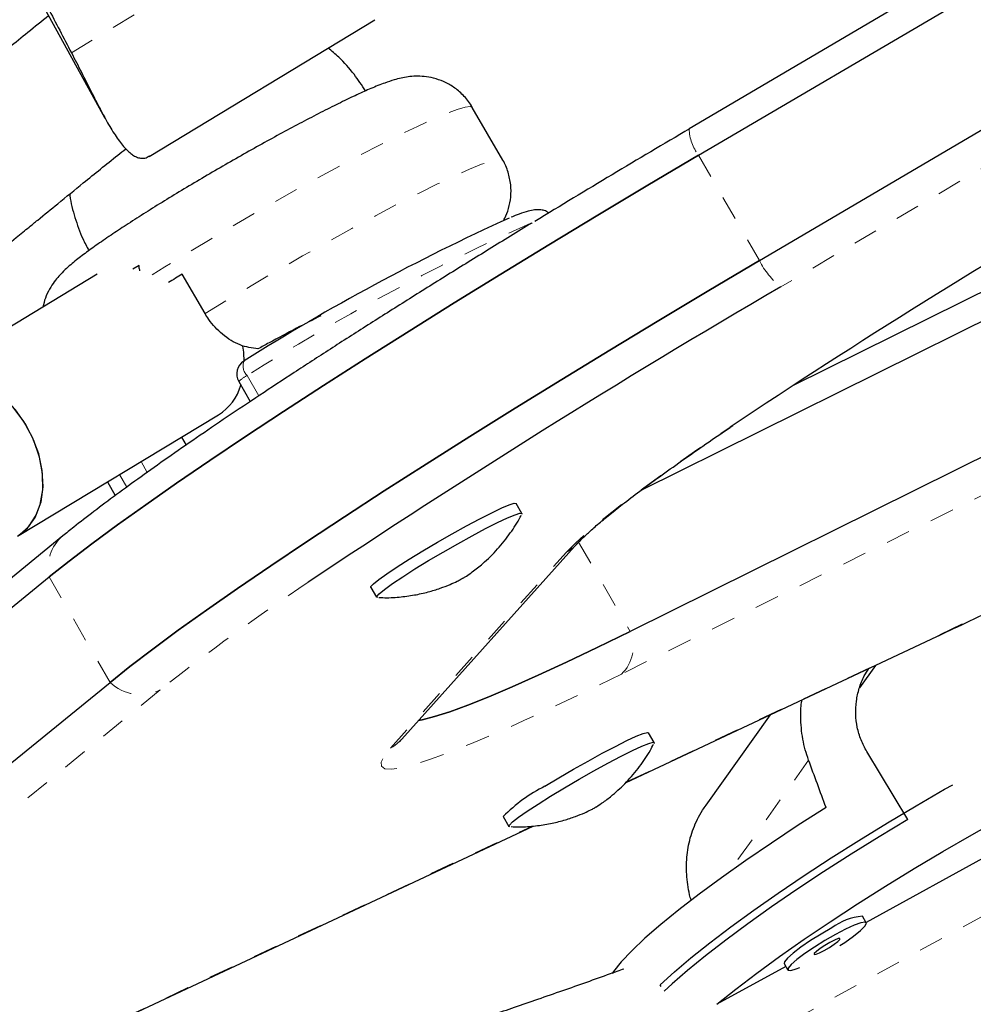
# Model space of a CAD drawing. Extents: x 1032 to 1722, y 1931 to 2652.
# Drawn here: x 1489 to 1493, y 2303 to 2307 of the extents above; entities that cross this region are included whole.
import ezdxf

# ---------------------------------------------------------------- set-up
doc = ezdxf.new("R2010")
doc.units = 0
doc.header["$LTSCALE"] = 0.125
doc.header["$MEASUREMENT"] = 0
doc.linetypes.add('PHANTOM', pattern=[0.5, 0.25, -0.05, 0.05, -0.05, 0.05, -0.05])
doc.layers.get('0').update_dxf_attribs({"linetype": 'CONTINUOUS'})

msp = doc.modelspace()

# ---------------------------------------------------------------- linework, layer by layer
at = {"color": 0, "linetype": 'Continuous', "lineweight": 25}
for p, q in [((1499.3857, 2311.491), (1491.7594, 2306.997)), ((1491.798, 2306.8888), (1499.4242, 2311.3828)), ((1492.0473, 2306.4569), (1499.6736, 2310.9509)), ((1489.028, 2307.6538), (1489.3655, 2307.0415)), ((1489.5461, 2306.8837), (1490.4712, 2307.4445)), ((1490.9954, 2306.8693), (1490.8707, 2307.0853)), ((1494.4466, 2307.0663), (1492.1824, 2305.9436)), ((1494.5971, 2307.0197), (1491.5608, 2305.5141)), ((1494.8465, 2306.5877), (1491.5176, 2304.9371)), ((1489.5049, 2306.4374), (1489.48, 2306.4216)), ((1489.3341, 2306.401), (1488.6191, 2305.9691)), ((1489.7757, 2306.2399), (1489.6821, 2306.4019)), ((1489.9364, 2306.046), (1489.9351, 2306.0454)), ((1489.9135, 2305.9608), (1489.9607, 2305.8789)), ((1489.0069, 2305.3271), (1489.8312, 2305.825)), ((1489.6795, 2305.7334), (1489.6983, 2305.701)), ((1489.3756, 2305.5498), (1489.4077, 2305.4942)), ((1491.074, 2305.4208), (1491.0506, 2305.4613)), ((1489.1924, 2305.3281), (1486.2413, 2302.919)), ((1490.5817, 2304.4952), (1491.3022, 2305.2979)), ((1486.1856, 2302.7508), (1489.1367, 2305.1599)), ((1490.4551, 2305.1175), (1490.4785, 2305.077)), ((1491.501, 2304.318), (1492.775, 2304.916)), ((1492.5229, 2304.7977), (1492.4573, 2304.7054)), ((1486.435, 2302.3188), (1489.3861, 2304.7279)), ((1492.0915, 2304.5952), (1491.8284, 2304.2248)), ((1491.6165, 2304.481), (1491.5932, 2304.5215)), ((1492.6555, 2304.1659), (1492.4874, 2304.4443)), ((1493.3781, 2304.2348), (1492.4844, 2303.7439)), ((1490.9977, 2304.1777), (1491.0211, 2304.1372)), ((1487.2472, 2302.3214), (1491.1196, 2304.139)), ((1492.4852, 2303.7425), (1492.4692, 2303.769)), ((1492.1482, 2303.5751), (1492.1642, 2303.5486)), ((1492.1554, 2303.5632), (1491.8729, 2303.4081)), ((1491.6451, 2303.4817), (1491.641, 2303.4885))]:
    msp.add_line(p, q, dxfattribs=at)
at = {"color": 0, "linetype": 'PHANTOM', "lineweight": 18}
for p, q in [((1499.7615, 2310.8435), (1492.1352, 2306.3495)), ((1489.2281, 2307.3086), (1491.2422, 2308.5294)), ((1491.798, 2306.8888), (1492.0473, 2306.4569)), ((1494.8105, 2306.4124), (1491.4816, 2304.7618)), ((1489.9478, 2305.9853), (1489.9957, 2305.9023)), ((1489.5131, 2305.6329), (1489.5385, 2305.5889)), ((1489.4544, 2305.5282), (1489.4248, 2305.5795)), ((1491.3066, 2305.3026), (1491.5176, 2304.9371)), ((1490.5357, 2304.4585), (1491.2562, 2305.2612)), ((1489.3861, 2304.7279), (1489.1367, 2305.1599)), ((1491.5033, 2304.3204), (1492.7888, 2304.9237)), ((1492.7888, 2304.9237), (1492.775, 2304.916)), ((1489.5915, 2304.6969), (1486.6405, 2302.2878)), ((1492.2489, 2304.4091), (1491.9212, 2303.9478)), ((1494.0215, 2304.3516), (1491.9572, 2303.2178)), ((1487.261, 2302.3292), (1491.1165, 2304.1388))]:
    msp.add_line(p, q, dxfattribs=at)
at = {"color": 0, "linetype": 'PHANTOM', "lineweight": 18, "flags": 128}
for points in [[(1490.8707, 2307.0853), (1490.8622, 2307.0889), (1490.8413, 2307.0862), (1490.8086, 2307.0765), (1490.7647, 2307.0599), (1490.7101, 2307.0367), (1490.6456, 2307.0071), (1490.5721, 2306.9716), (1490.4906, 2306.9307), (1490.4023, 2306.8849), (1490.3085, 2306.8349), (1490.2104, 2306.7815), (1490.1093, 2306.7252), (1490.0068, 2306.667), (1489.9043, 2306.6077), (1489.8032, 2306.548), (1489.7049, 2306.4889), (1489.6109, 2306.4311), (1489.5594, 2306.3989)], [(1489.7757, 2306.2399), (1489.8716, 2306.2983), (1489.9712, 2306.3577), (1490.0729, 2306.4172), (1490.1755, 2306.4761), (1490.2774, 2306.5335), (1490.3772, 2306.5886), (1490.4736, 2306.6406), (1490.5652, 2306.6889), (1490.6506, 2306.7326), (1490.7288, 2306.7713), (1490.7985, 2306.8043), (1490.8589, 2306.8312), (1490.9091, 2306.8517), (1490.9483, 2306.8654), (1490.9761, 2306.8722), (1490.992, 2306.8719), (1490.9954, 2306.8693)], [(1491.2562, 2305.2612), (1491.2948, 2305.3005), (1491.346, 2305.3469), (1491.4097, 2305.4), (1491.4855, 2305.4596), (1491.5731, 2305.5255), (1491.6721, 2305.5973), (1491.782, 2305.6747), (1491.9023, 2305.7573), (1491.9269, 2305.774)], [(1491.4816, 2304.7618), (1491.3391, 2304.6919), (1491.2059, 2304.6283), (1491.0825, 2304.5711), (1490.9696, 2304.5207), (1490.8677, 2304.4774), (1490.7774, 2304.4412), (1490.6991, 2304.4125), (1490.6331, 2304.3914), (1490.5797, 2304.3779), (1490.5393, 2304.3721), (1490.512, 2304.374), (1490.498, 2304.3837), (1490.4972, 2304.4011), (1490.5098, 2304.426), (1490.5357, 2304.4585)]]:
    msp.add_lwpolyline(points, dxfattribs=at)
at = {"color": 0, "linetype": 'Continuous', "lineweight": 25, "flags": 128}
for points in [[(1491.798, 2306.8888), (1491.5904, 2306.7659), (1491.3857, 2306.6435), (1491.1847, 2306.522), (1490.9882, 2306.402), (1490.7968, 2306.2838), (1490.6114, 2306.1679), (1490.4324, 2306.0548), (1490.2608, 2305.9448), (1490.097, 2305.8384), (1489.9417, 2305.736), (1489.7955, 2305.6379), (1489.6589, 2305.5445), (1489.5324, 2305.4562), (1489.4166, 2305.3733), (1489.3117, 2305.2961), (1489.2183, 2305.2249), (1489.1367, 2305.1599)], [(1489.1367, 2305.1599), (1489.2183, 2305.2249), (1489.3117, 2305.2961), (1489.4166, 2305.3733), (1489.5324, 2305.4562), (1489.6589, 2305.5445), (1489.7955, 2305.6379), (1489.9417, 2305.736), (1490.097, 2305.8384), (1490.2608, 2305.9448), (1490.4324, 2306.0548), (1490.6114, 2306.1679), (1490.7968, 2306.2838), (1490.9882, 2306.402), (1491.1847, 2306.522), (1491.3857, 2306.6435), (1491.5904, 2306.7659), (1491.798, 2306.8888)], [(1489.3861, 2304.7279), (1489.4677, 2304.7929), (1489.5611, 2304.8641), (1489.666, 2304.9413), (1489.7818, 2305.0243), (1489.9083, 2305.1126), (1490.0449, 2305.2059), (1490.1911, 2305.304), (1490.3464, 2305.4065), (1490.5102, 2305.5129), (1490.6818, 2305.6228), (1490.8607, 2305.736), (1491.0462, 2305.8518), (1491.2376, 2305.97), (1491.4341, 2306.0901), (1491.6351, 2306.2115), (1491.8398, 2306.3339), (1492.0473, 2306.4569)], [(1492.0473, 2306.4569), (1491.8398, 2306.3339), (1491.6351, 2306.2115), (1491.4341, 2306.0901), (1491.2376, 2305.97), (1491.0462, 2305.8518), (1490.8607, 2305.736), (1490.6818, 2305.6228), (1490.5102, 2305.5129), (1490.3464, 2305.4065), (1490.1911, 2305.304), (1490.0449, 2305.2059), (1489.9083, 2305.1126), (1489.7818, 2305.0243), (1489.666, 2304.9413), (1489.5611, 2304.8641), (1489.4677, 2304.7929), (1489.3861, 2304.7279)], [(1489.9362, 2306.0421), (1489.9342, 2306.0815), (1489.9309, 2306.1065)], [(1489.0069, 2305.3271), (1489.0473, 2305.3598), (1489.079, 2305.4038), (1489.1005, 2305.4572), (1489.1109, 2305.5179), (1489.1099, 2305.5836), (1489.0974, 2305.6518), (1489.0741, 2305.7198), (1489.0407, 2305.7851), (1488.9985, 2305.8451), (1488.9493, 2305.8976), (1488.8947, 2305.9404), (1488.8371, 2305.972), (1488.7785, 2305.9912), (1488.7212, 2305.9972), (1488.6675, 2305.9898), (1488.6193, 2305.9692), (1488.6191, 2305.9691)], [(1489.0069, 2305.3271), (1489.0148, 2305.3321), (1489.0539, 2305.3672), (1489.0838, 2305.4131), (1489.1033, 2305.468), (1489.1116, 2305.5298), (1489.1084, 2305.5961), (1489.0939, 2305.6645), (1489.0686, 2305.7322), (1489.0335, 2305.7967), (1488.9899, 2305.8555), (1488.9394, 2305.9063), (1488.8842, 2305.9472), (1488.8262, 2305.9766), (1488.7677, 2305.9933), (1488.7109, 2305.9968), (1488.6581, 2305.9869), (1488.6191, 2305.9691)], [(1490.4551, 2305.1175), (1490.4555, 2305.1207), (1490.4656, 2305.132), (1490.4875, 2305.1498), (1490.5202, 2305.1732), (1490.5624, 2305.2015), (1490.6125, 2305.2333), (1490.6682, 2305.2674), (1490.7275, 2305.3024), (1490.7878, 2305.3369), (1490.8466, 2305.3695), (1490.9016, 2305.3987), (1490.9506, 2305.4235), (1490.9914, 2305.4428), (1491.0225, 2305.4558)], [(1491.0225, 2305.4558), (1491.0425, 2305.4621), (1491.0506, 2305.4613)], [(1490.4817, 2305.0758), (1490.481, 2305.0758), (1490.4789, 2305.0802), (1490.489, 2305.0915), (1490.5108, 2305.1093), (1490.5436, 2305.1327), (1490.5858, 2305.161), (1490.6358, 2305.1928), (1490.6916, 2305.2269), (1490.7509, 2305.2619), (1490.8112, 2305.2964), (1490.87, 2305.329), (1490.925, 2305.3582), (1490.9739, 2305.383), (1491.0148, 2305.4023), (1491.0458, 2305.4154)], [(1491.0458, 2305.4154), (1491.0659, 2305.4216), (1491.074, 2305.4207), (1491.0734, 2305.4174)], [(1490.6503, 2304.5717), (1490.6659, 2304.5745), (1490.7163, 2304.5873), (1490.7786, 2304.6073), (1490.8526, 2304.6344), (1490.9379, 2304.6685), (1491.0341, 2304.7095), (1491.1407, 2304.757), (1491.2572, 2304.811), (1491.3831, 2304.8711), (1491.5176, 2304.9371)], [(1491.5176, 2304.9371), (1491.3831, 2304.8711), (1491.2572, 2304.811), (1491.1407, 2304.757), (1491.0341, 2304.7095), (1490.9379, 2304.6685), (1490.8526, 2304.6344), (1490.7786, 2304.6073), (1490.7163, 2304.5873), (1490.6659, 2304.5745), (1490.6503, 2304.5717)], [(1491.1685, 2304.3019), (1491.2254, 2304.3364), (1491.2851, 2304.3714), (1491.3453, 2304.4055), (1491.4034, 2304.4374), (1491.4571, 2304.4656), (1491.5042, 2304.4891), (1491.5427, 2304.5069), (1491.5711, 2304.5183), (1491.5882, 2304.5227), (1491.5932, 2304.5215)], [(1491.8729, 2303.4081), (1491.9502, 2303.4699), (1492.0363, 2303.5354), (1492.1302, 2303.6038), (1492.231, 2303.6745), (1492.3377, 2303.7467), (1492.449, 2303.8196), (1492.5639, 2303.8925), (1492.6811, 2303.9646), (1492.7994, 2304.0351), (1492.9175, 2304.1034), (1493.0343, 2304.1686), (1493.1484, 2304.2302), (1493.2587, 2304.2874), (1493.3639, 2304.3396), (1493.4631, 2304.3864), (1493.5552, 2304.4271), (1493.6391, 2304.4615), (1493.714, 2304.489), (1493.7792, 2304.5095), (1493.8339, 2304.5227), (1493.8775, 2304.5285), (1493.9097, 2304.5268)], [(1491.1919, 2304.2614), (1491.2488, 2304.2959), (1491.3085, 2304.3309), (1491.3687, 2304.365), (1491.4268, 2304.3969), (1491.4805, 2304.4251), (1491.5276, 2304.4486), (1491.5661, 2304.4664), (1491.5945, 2304.4778), (1491.6116, 2304.4822), (1491.6167, 2304.4796), (1491.616, 2304.4777)], [(1491.641, 2303.4885), (1491.6989, 2303.5411), (1491.7669, 2303.5986), (1491.8444, 2303.6603), (1491.9304, 2303.7255), (1492.024, 2303.7936), (1492.1245, 2303.8638), (1492.2306, 2303.9355), (1492.3412, 2304.0079), (1492.4553, 2304.0802), (1492.5717, 2304.1518), (1492.6891, 2304.2217), (1492.8063, 2304.2894), (1492.8397, 2304.3083)], [(1491.0242, 2304.136), (1491.0219, 2304.1365), (1491.0229, 2304.1426), (1491.036, 2304.1556), (1491.0606, 2304.1749), (1491.0959, 2304.1996), (1491.1402, 2304.2289), (1491.1919, 2304.2614)], [(1492.3204, 2304.2149), (1492.2065, 2304.1419), (1492.0964, 2304.0691), (1491.9914, 2303.9973), (1491.8926, 2303.9272), (1491.801, 2303.8596), (1491.7175, 2303.7952), (1491.6431, 2303.7346), (1491.5785, 2303.6786), (1491.5243, 2303.6276), (1491.4813, 2303.5822), (1491.4498, 2303.5429), (1491.4441, 2303.5347)], [(1492.6555, 2304.1659), (1492.5384, 2304.0952), (1492.4229, 2304.0233), (1492.3101, 2303.9508), (1492.2012, 2303.8786), (1492.0974, 2303.8075), (1491.9997, 2303.738), (1491.9091, 2303.6711), (1491.8266, 2303.6073), (1491.7531, 2303.5473), (1491.6892, 2303.4918), (1491.657, 2303.462)], [(1492.3768, 2303.6486), (1492.3969, 2303.662), (1492.4331, 2303.6878), (1492.4612, 2303.7105), (1492.4792, 2303.7284), (1492.4857, 2303.7401), (1492.4803, 2303.7448), (1492.4634, 2303.7422), (1492.4362, 2303.7323), (1492.4007, 2303.7161), (1492.3596, 2303.6946)], [(1492.3436, 2303.7211), (1492.2999, 2303.696), (1492.2568, 2303.6691), (1492.2176, 2303.6425), (1492.1852, 2303.618), (1492.1619, 2303.5975), (1492.1495, 2303.5826), (1492.1482, 2303.5751)], [(1492.3596, 2303.6946), (1492.3159, 2303.6695), (1492.2728, 2303.6426), (1492.2336, 2303.616), (1492.2012, 2303.5915), (1492.1779, 2303.571), (1492.1655, 2303.5561), (1492.1649, 2303.5478), (1492.1762, 2303.5468), (1492.1985, 2303.553), (1492.2132, 2303.5588)], [(1492.3363, 2303.6619), (1492.3154, 2303.6497), (1492.2959, 2303.6368), (1492.2808, 2303.6252), (1492.2723, 2303.6168), (1492.2719, 2303.6127), (1492.2795, 2303.6137), (1492.2939, 2303.6195), (1492.3131, 2303.6292), (1492.334, 2303.6415), (1492.3536, 2303.6544), (1492.3687, 2303.6659), (1492.3771, 2303.6744), (1492.3776, 2303.6784), (1492.37, 2303.6775), (1492.3555, 2303.6717), (1492.3363, 2303.6619)]]:
    msp.add_lwpolyline(points, dxfattribs=at)
at = {"color": 0, "linetype": 'PHANTOM', "lineweight": 18}
for centre, radius, start, end in [((1441.0234, 2406.9796), 118.1654, 294.176468, 305.823837), ((1491.9501, 2307.004), 0.1908, 182.1048, 217.1138), ((1494.9451, 2298.0865), 9.3469, 114.21676, 122.32036), ((1492.3274, 2306.5963), 0.3128, 206.4666, 232.0929), ((1489.9897, 2306.0256), 0.0581, 160.0724, 223.8139), ((1489.9999, 2305.8763), 0.1208, 115.5566, 135.6536), ((1479.4239, 2332.7994), 30.9139, 295.61522, 299.10174), ((1489.3014, 2305.1987), 0.1692, 130.0829, 193.2601), ((1491.1692, 2305.4173), 0.1788, 299.1273, 318.0171), ((1495.2993, 2297.4874), 9.1954, 123.68941, 128.36837), ((1491.3747, 2304.8751), 0.1558, 313.3258, 23.4557), ((1489.5108, 2304.8584), 0.1805, 226.2914, 296.555), ((1490.4487, 2304.6147), 0.1788, 299.1272, 318.0811)]:
    msp.add_arc(centre, radius, start, end, dxfattribs=at)
at = {"color": 0, "linetype": 'Continuous', "lineweight": 25}
for centre, radius, start, end in [((1517.2966, 2263.6451), 50.3139, 120.49905, 121.34012), ((1509.395, 2279.5705), 31.4922, 120.25005, 123.68865), ((1494.7407, 2298.432), 9.0031, 114.39365, 122.25088), ((1495.4178, 2297.0762), 10.9483, 121.5933, 121.93915), ((1510.7643, 2274.4049), 36.9797, 120.24939, 123.78872), ((1489.9676, 2305.992), 0.0625, 121.3908, 210), ((1489.7169, 2306.0055), 0.2136, 302.3428, 343.8144), ((1491.4468, 2303.7393), 0.6277, 116.3193, 135.6897), ((1492.4889, 2303.5286), 0.2412, 94.6868, 127.0548)]:
    msp.add_arc(centre, radius, start, end, dxfattribs=at)
for centre, major_axis, ratio, start_param, end_param in [((1491.8684, 2305.2843), (-4.0769, 6.5725), 0.166177, 1.127243, 1.156704), ((1490.9065, 2306.9259), (-2.7695, 7.0906), 0.047382, 4.301626, 4.331087)]:
    msp.add_ellipse(centre, major_axis=major_axis, ratio=ratio, start_param=start_param, end_param=end_param, dxfattribs=at)
for points, knots in [([(1529.6024, 2330.3334), (1529.4322, 2330.3015), (1528.9394, 2330.209), (1528.1236, 2330.0487), (1527.1548, 2329.8493), (1526.1855, 2329.6402), (1525.2159, 2329.4216), (1524.2462, 2329.1935), (1523.2763, 2328.956), (1522.3066, 2328.709), (1521.3371, 2328.4526), (1520.3679, 2328.1868), (1519.3993, 2327.9118), (1518.4314, 2327.6274), (1517.4642, 2327.3338), (1516.4979, 2327.0311), (1515.5327, 2326.7191), (1514.5688, 2326.3981), (1513.6061, 2326.068), (1512.645, 2325.7289), (1511.6855, 2325.3809), (1510.7277, 2325.0239), (1509.7718, 2324.6581), (1508.818, 2324.2835), (1507.8663, 2323.9002), (1506.9169, 2323.5081), (1505.97, 2323.1074), (1505.0256, 2322.6982), (1504.084, 2322.2804), (1503.1452, 2321.8541), (1502.2094, 2321.4195), (1501.2767, 2320.9765), (1500.3473, 2320.5253), (1499.4213, 2320.0658), (1498.4987, 2319.5982), (1497.5799, 2319.1226), (1496.6648, 2318.6389), (1495.7536, 2318.1473), (1494.8464, 2317.6478), (1493.9435, 2317.1406), (1493.0448, 2316.6256), (1492.1506, 2316.103), (1491.2609, 2315.5728), (1490.376, 2315.0351), (1489.4958, 2314.49), (1488.6206, 2313.9376), (1487.7505, 2313.3779), (1486.8855, 2312.811), (1486.0259, 2312.2371), (1485.1717, 2311.6561), (1484.3231, 2311.0682), (1483.4802, 2310.4734), (1482.643, 2309.8719), (1481.8119, 2309.2637), (1480.9867, 2308.6489), (1480.1677, 2308.0277), (1479.3551, 2307.4), (1478.5488, 2306.7659), (1477.749, 2306.1257), (1476.9559, 2305.4793), (1476.1695, 2304.8269), (1475.39, 2304.1685), (1474.6174, 2303.5042), (1473.852, 2302.8342), (1473.0937, 2302.1585), (1472.3427, 2301.4772), (1471.5992, 2300.7905), (1470.8632, 2300.0984), (1470.1348, 2299.401), (1469.4141, 2298.6984), (1468.7013, 2297.9908), (1467.9964, 2297.2781), (1467.2996, 2296.5606), (1466.6109, 2295.8384), (1465.9305, 2295.1114), (1465.2584, 2294.3799), (1464.5947, 2293.6439), (1463.9396, 2292.9036), (1463.4469, 2292.3364), (1463.1725, 2292.0161), (1463.1115, 2291.9449)], [0, 0, 0, 0, 0.006872, 0.019892, 0.032913, 0.045933, 0.058953, 0.071973, 0.084993, 0.098013, 0.111033, 0.124052, 0.137072, 0.150091, 0.16311, 0.176129, 0.189148, 0.202167, 0.215185, 0.228204, 0.241222, 0.254241, 0.267259, 0.280277, 0.293295, 0.306313, 0.31933, 0.332348, 0.345366, 0.358383, 0.371401, 0.384418, 0.397435, 0.410453, 0.42347, 0.436487, 0.449504, 0.462522, 0.475539, 0.488556, 0.501573, 0.51459, 0.527607, 0.540624, 0.553642, 0.566659, 0.579676, 0.592693, 0.605711, 0.618728, 0.631746, 0.644763, 0.657781, 0.670798, 0.683816, 0.696834, 0.709852, 0.72287, 0.735888, 0.748907, 0.761925, 0.774944, 0.787962, 0.800981, 0.814, 0.827019, 0.840039, 0.853058, 0.866077, 0.879097, 0.892117, 0.905137, 0.918157, 0.931178, 0.944198, 0.957219, 0.970239, 0.98326, 0.996281, 1, 1, 1, 1]), ([(1464.9164, 2290.4012), (1465.0266, 2290.5296), (1465.3467, 2290.9027), (1465.8833, 2291.5175), (1466.5292, 2292.244), (1467.1836, 2292.9662), (1467.8464, 2293.6842), (1468.5175, 2294.3976), (1469.1969, 2295.1065), (1469.8843, 2295.8108), (1470.5798, 2296.5103), (1471.2831, 2297.2049), (1471.9943, 2297.8946), (1472.7131, 2298.5792), (1473.4396, 2299.2586), (1474.1735, 2299.9327), (1474.9148, 2300.6015), (1475.6634, 2301.2647), (1476.4191, 2301.9224), (1477.1819, 2302.5745), (1477.9516, 2303.2207), (1478.7281, 2303.8611), (1479.5113, 2304.4955), (1480.3011, 2305.1238), (1481.0973, 2305.746), (1481.8999, 2306.3619), (1482.7087, 2306.9715), (1483.5236, 2307.5746), (1484.3446, 2308.1713), (1485.1713, 2308.7613), (1486.0039, 2309.3446), (1486.842, 2309.9211), (1487.6856, 2310.4908), (1488.5346, 2311.0535), (1489.3888, 2311.6091), (1490.2482, 2312.1576), (1491.1125, 2312.6989), (1491.9817, 2313.233), (1492.8556, 2313.7596), (1493.7341, 2314.2788), (1494.6171, 2314.7905), (1495.5044, 2315.2946), (1496.3959, 2315.791), (1497.2915, 2316.2796), (1498.191, 2316.7605), (1499.0943, 2317.2334), (1500.0013, 2317.6984), (1500.9118, 2318.1553), (1501.8257, 2318.6041), (1502.7429, 2319.0448), (1503.6632, 2319.4772), (1504.5864, 2319.9013), (1505.5125, 2320.3171), (1506.4414, 2320.7245), (1507.3728, 2321.1233), (1508.3066, 2321.5136), (1509.2427, 2321.8954), (1510.181, 2322.2684), (1511.1213, 2322.6328), (1512.0634, 2322.9884), (1513.0073, 2323.3351), (1513.9528, 2323.673), (1514.8997, 2324.002), (1515.8479, 2324.322), (1516.7973, 2324.633), (1517.7477, 2324.935), (1518.699, 2325.2278), (1519.6511, 2325.5115), (1520.6037, 2325.786), (1521.5568, 2326.0513), (1522.5102, 2326.3073), (1523.4638, 2326.554), (1524.4174, 2326.7914), (1525.3709, 2327.0194), (1526.3241, 2327.238), (1527.277, 2327.4472), (1528.2293, 2327.6467), (1529.1494, 2327.8311), (1529.7515, 2327.9447), (1530.0368, 2327.9985)], [0, 0, 0, 0, 0.0068667, 0.0199491, 0.0330318, 0.0461145, 0.0591974, 0.0722805, 0.0853637, 0.098447, 0.1115305, 0.1246142, 0.137698, 0.1507819, 0.163866, 0.1769502, 0.1900345, 0.203119, 0.2162037, 0.2292884, 0.2423733, 0.2554583, 0.2685435, 0.2816287, 0.2947141, 0.3077995, 0.3208851, 0.3339707, 0.3470564, 0.3601422, 0.3732281, 0.3863141, 0.3994001, 0.4124861, 0.4255723, 0.4386584, 0.4517446, 0.4648308, 0.477917, 0.4910033, 0.5040895, 0.5171757, 0.530262, 0.5433482, 0.5564343, 0.5695205, 0.5826066, 0.5956926, 0.6087786, 0.6218646, 0.6349504, 0.6480362, 0.6611219, 0.6742075, 0.687293, 0.7003784, 0.7134638, 0.7265489, 0.739634, 0.752719, 0.7658038, 0.7788884, 0.791973, 0.8050574, 0.8181416, 0.8312257, 0.8443097, 0.8573934, 0.8704771, 0.8835605, 0.8966438, 0.9097269, 0.9228099, 0.9358927, 0.9489753, 0.9620578, 0.97514, 0.9882222, 1, 1, 1, 1]), ([(1464.6711, 2289.2436), (1464.8413, 2289.2755), (1465.334, 2289.368), (1466.1499, 2289.5283), (1467.1187, 2289.7277), (1468.088, 2289.9368), (1469.0576, 2290.1554), (1470.0273, 2290.3835), (1470.9972, 2290.6211), (1471.9669, 2290.8681), (1472.9364, 2291.1244), (1473.9055, 2291.3902), (1474.8742, 2291.6653), (1475.8421, 2291.9496), (1476.8093, 2292.2432), (1477.7756, 2292.546), (1478.7407, 2292.8579), (1479.7047, 2293.1789), (1480.6674, 2293.509), (1481.6285, 2293.8481), (1482.588, 2294.1961), (1483.5458, 2294.5531), (1484.5017, 2294.9189), (1485.4555, 2295.2935), (1486.4072, 2295.6769), (1487.3566, 2296.0689), (1488.3035, 2296.4696), (1489.2479, 2296.8789), (1490.1895, 2297.2967), (1491.1283, 2297.7229), (1492.0641, 2298.1575), (1492.9968, 2298.6005), (1493.9262, 2299.0518), (1494.8522, 2299.5112), (1495.7748, 2299.9788), (1496.6936, 2300.4545), (1497.6087, 2300.9381), (1498.5199, 2301.4297), (1499.4271, 2301.9292), (1500.33, 2302.4364), (1501.2287, 2302.9514), (1502.1229, 2303.474), (1503.0126, 2304.0042), (1503.8975, 2304.5419), (1504.7777, 2305.087), (1505.6529, 2305.6394), (1506.523, 2306.1991), (1507.388, 2306.766), (1508.2476, 2307.3399), (1509.1018, 2307.9209), (1509.9504, 2308.5088), (1510.7933, 2309.1036), (1511.6304, 2309.7051), (1512.4616, 2310.3133), (1513.2868, 2310.9281), (1514.1058, 2311.5494), (1514.9184, 2312.1771), (1515.7247, 2312.8111), (1516.5245, 2313.4513), (1517.3176, 2314.0977), (1518.104, 2314.7502), (1518.8835, 2315.4085), (1519.6561, 2316.0728), (1520.4215, 2316.7428), (1521.1798, 2317.4185), (1521.9308, 2318.0998), (1522.6743, 2318.7865), (1523.4103, 2319.4786), (1524.1387, 2320.176), (1524.8594, 2320.8786), (1525.5722, 2321.5862), (1526.2771, 2322.2989), (1526.9739, 2323.0164), (1527.6626, 2323.7387), (1528.343, 2324.4656), (1529.0151, 2325.1971), (1529.6788, 2325.9331), (1530.3339, 2326.6735), (1530.8266, 2327.2406), (1531.101, 2327.5609), (1531.162, 2327.6321)], [0, 0, 0, 0, 0.006872, 0.019892, 0.032913, 0.045933, 0.058953, 0.071973, 0.084993, 0.098013, 0.111033, 0.124052, 0.137072, 0.150091, 0.16311, 0.176129, 0.189148, 0.202167, 0.215185, 0.228204, 0.241222, 0.254241, 0.267259, 0.280277, 0.293295, 0.306313, 0.31933, 0.332348, 0.345366, 0.358383, 0.371401, 0.384418, 0.397435, 0.410453, 0.42347, 0.436487, 0.449504, 0.462522, 0.475539, 0.488556, 0.501573, 0.51459, 0.527607, 0.540624, 0.553642, 0.566659, 0.579676, 0.592693, 0.605711, 0.618728, 0.631746, 0.644763, 0.657781, 0.670798, 0.683816, 0.696834, 0.709852, 0.72287, 0.735888, 0.748907, 0.761925, 0.774944, 0.787962, 0.800981, 0.814, 0.827019, 0.840039, 0.853058, 0.866077, 0.879097, 0.892117, 0.905137, 0.918157, 0.931178, 0.944198, 0.957219, 0.970239, 0.98326, 0.996281, 1, 1, 1, 1]), ([(1507.6, 2309.7736), (1507.5436, 2309.7347), (1507.2079, 2309.5035), (1506.5876, 2309.0866), (1505.739, 2308.5235), (1504.8846, 2307.9679), (1504.0253, 2307.4194), (1503.161, 2306.8781), (1502.2918, 2306.344), (1501.4179, 2305.8174), (1500.5394, 2305.2982), (1499.6564, 2304.7865), (1498.7691, 2304.2824), (1497.8776, 2303.786), (1496.982, 2303.2974), (1496.0825, 2302.8165), (1495.1792, 2302.3436), (1494.2722, 2301.8786), (1493.3616, 2301.422), (1492.5769, 2301.0355), (1492.0945, 2300.8045), (1491.918, 2300.72)], [0, 0, 0, 0, 0.01137, 0.067615, 0.12386, 0.180106, 0.236351, 0.292597, 0.348843, 0.405089, 0.461335, 0.517581, 0.573827, 0.630073, 0.686319, 0.742565, 0.79881, 0.855056, 0.911301, 0.967546, 1, 1, 1, 1]), ([(1489.1345, 2307.4605), (1489.1061, 2307.4377), (1489.0258, 2307.3734), (1488.8997, 2307.2711), (1488.7609, 2307.1579), (1488.63, 2307.0503), (1488.4934, 2306.9373), (1488.3376, 2306.8074), (1488.1568, 2306.6555), (1487.9514, 2306.4814), (1487.6832, 2306.252), (1487.3596, 2305.9718), (1486.9908, 2305.6483), (1486.6234, 2305.3222), (1486.2601, 2304.9961), (1485.9007, 2304.6705), (1485.5943, 2304.3906), (1485.3404, 2304.1575), (1485.1446, 2303.9772), (1484.9664, 2303.8127), (1484.811, 2303.6691), (1484.6784, 2303.5464), (1484.5683, 2303.4445), (1484.4795, 2303.3623), (1484.401, 2303.2896), (1484.3176, 2303.2124), (1484.2146, 2303.1172), (1484.088, 2303.0001), (1483.9435, 2302.8667), (1483.7891, 2302.7245), (1483.5614, 2302.5156), (1483.2646, 2302.2459), (1482.989, 2301.9974), (1482.8379, 2301.8656), (1482.8062, 2301.838)], [0, 0, 0, 0, 0.011701, 0.033024, 0.052393, 0.069658, 0.088061, 0.110113, 0.135894, 0.1654, 0.198627, 0.252494, 0.307786, 0.363385, 0.419297, 0.475527, 0.53208, 0.565561, 0.598323, 0.627662, 0.653371, 0.675449, 0.693899, 0.70872, 0.720286, 0.733653, 0.751199, 0.772925, 0.798749, 0.825967, 0.853255, 0.917842, 0.982788, 1, 1, 1, 1]), ([(1490.4334, 2307.1526), (1490.4181, 2307.1756), (1490.3855, 2307.2248), (1490.3332, 2307.2836), (1490.2945, 2307.3161), (1490.2798, 2307.3285)], [0, 0, 0, 0, 0.3534547, 0.7543412, 1, 1, 1, 1]), ([(1489.2281, 2307.3086), (1489.235, 2307.2954), (1489.2488, 2307.2688), (1489.2691, 2307.229), (1489.2891, 2307.1894), (1489.3084, 2307.1509), (1489.3333, 2307.1018), (1489.3572, 2307.056), (1489.3807, 2307.0142), (1489.3982, 2306.985), (1489.4157, 2306.9583), (1489.4332, 2306.9346), (1489.4503, 2306.9148), (1489.4669, 2306.899), (1489.4831, 2306.8872), (1489.4992, 2306.8794), (1489.5145, 2306.8762), (1489.5311, 2306.8764), (1489.5415, 2306.8826), (1489.5476, 2306.8863)], [0, 0, 0, 0, 0.052781, 0.105966, 0.16038, 0.2152, 0.267973, 0.375164, 0.429682, 0.484964, 0.540632, 0.597546, 0.654909, 0.709101, 0.763713, 0.81969, 0.876158, 0.926707, 1, 1, 1, 1]), ([(1490.8703, 2307.0846), (1490.8691, 2307.087), (1490.8602, 2307.1061), (1490.8346, 2307.1353), (1490.7959, 2307.1688), (1490.7542, 2307.1917), (1490.713, 2307.2058), (1490.6738, 2307.2125), (1490.6381, 2307.2135), (1490.6063, 2307.2107), (1490.577, 2307.2052), (1490.5458, 2307.1969), (1490.5069, 2307.1836), (1490.4586, 2307.1642), (1490.3983, 2307.1372), (1490.3326, 2307.1058), (1490.2598, 2307.0694), (1490.1831, 2307.0296), (1490.1026, 2306.9866), (1490.0191, 2306.941), (1489.9338, 2306.8932), (1489.8479, 2306.844), (1489.7625, 2306.7941), (1489.679, 2306.7443), (1489.5985, 2306.6953), (1489.5223, 2306.6477), (1489.4523, 2306.6028), (1489.4067, 2306.5726), (1489.3736, 2306.5503), (1489.3403, 2306.5275), (1489.2944, 2306.4949), (1489.2455, 2306.4578), (1489.2088, 2306.4269), (1489.1796, 2306.3975), (1489.1576, 2306.3711), (1489.138, 2306.3411), (1489.1205, 2306.3057), (1489.1139, 2306.2788), (1489.1108, 2306.2661)], [0, 0, 0, 0, 0.002965, 0.023975, 0.04331, 0.061353, 0.07835, 0.094466, 0.109972, 0.125702, 0.142904, 0.163968, 0.193921, 0.236397, 0.274562, 0.31485, 0.353244, 0.390802, 0.427938, 0.464841, 0.501611, 0.538316, 0.575001, 0.611703, 0.64846, 0.685325, 0.722377, 0.758139, 0.763933, 0.783417, 0.82215, 0.862283, 0.907068, 0.932364, 0.949837, 0.967121, 0.984506, 1, 1, 1, 1]), ([(1483.0205, 2301.2021), (1483.0702, 2301.2453), (1483.1991, 2301.3573), (1483.4015, 2301.5366), (1483.6182, 2301.7301), (1483.7932, 2301.8876), (1483.9375, 2302.0181), (1484.0635, 2302.1323), (1484.202, 2302.2583), (1484.3339, 2302.3785), (1484.4561, 2302.4903), (1484.5657, 2302.5906), (1484.6773, 2302.6929), (1484.782, 2302.789), (1484.8732, 2302.8728), (1484.9441, 2302.9379), (1484.9954, 2302.9852), (1485.0337, 2303.0204), (1485.0801, 2303.0631), (1485.1468, 2303.1245), (1485.2458, 2303.2156), (1485.3741, 2303.3338), (1485.5349, 2303.4818), (1485.729, 2303.6604), (1485.9587, 2303.8714), (1486.2262, 2304.1167), (1486.5285, 2304.3926), (1486.8668, 2304.6994), (1487.1919, 2304.9917), (1487.4962, 2305.2626), (1487.7722, 2305.5058), (1488.0652, 2305.7609), (1488.375, 2306.0269), (1488.6301, 2306.2423), (1488.8152, 2306.3967), (1488.9164, 2306.4806), (1488.9937, 2306.5444), (1489.0489, 2306.5897), (1489.1054, 2306.636), (1489.1792, 2306.6963), (1489.2885, 2306.785), (1489.3813, 2306.8601), (1489.4396, 2306.9066), (1489.4504, 2306.9152)], [0, 0, 0, 0, 0.026986, 0.069966, 0.108126, 0.14147, 0.1612, 0.182433, 0.20594, 0.231717, 0.249082, 0.267343, 0.2865, 0.304537, 0.319106, 0.331429, 0.339292, 0.344224, 0.350168, 0.361956, 0.376735, 0.398228, 0.423956, 0.453918, 0.490713, 0.532365, 0.57888, 0.630254, 0.686485, 0.724794, 0.765061, 0.807278, 0.85144, 0.89713, 0.914424, 0.928376, 0.93899, 0.946265, 0.951028, 0.962195, 0.976501, 0.995639, 1, 1, 1, 1]), ([(1490.9991, 2306.6218), (1491.0008, 2306.6247), (1491.0089, 2306.6387), (1491.0206, 2306.6713), (1491.0299, 2306.7178), (1491.03, 2306.7689), (1491.0184, 2306.8197), (1491.0061, 2306.8544), (1490.9953, 2306.8693), (1490.9949, 2306.8698)], [0, 0, 0, 0, 0.0460167, 0.2209424, 0.405812, 0.5977002, 0.7939701, 0.9924152, 1, 1, 1, 1]), ([(1489.2206, 2306.7298), (1489.2209, 2306.7276), (1489.2244, 2306.695), (1489.2418, 2306.6334), (1489.2673, 2306.5576), (1489.2908, 2306.5144), (1489.2997, 2306.4983)], [0, 0, 0, 0, 0.0271, 0.401017, 0.776106, 1, 1, 1, 1]), ([(1491.184, 2306.652), (1491.181, 2306.6543), (1491.1713, 2306.6616), (1491.1549, 2306.6647), (1491.1373, 2306.666), (1491.1171, 2306.6636), (1491.0903, 2306.657), (1491.0611, 2306.6475), (1491.0371, 2306.6378), (1491.0298, 2306.6349)], [0, 0, 0, 0, 0.041466, 0.132453, 0.237228, 0.378405, 0.607012, 0.880272, 1, 1, 1, 1]), ([(1491.1156, 2306.6113), (1491.1155, 2306.6112), (1491.0558, 2306.575), (1490.9398, 2306.5037), (1490.7687, 2306.3979), (1490.6029, 2306.2941), (1490.4425, 2306.1926), (1490.2881, 2306.0937), (1490.1401, 2305.9977), (1489.999, 2305.9048), (1489.8652, 2305.8153), (1489.7392, 2305.7296), (1489.6212, 2305.6478), (1489.5117, 2305.5702), (1489.4107, 2305.4968), (1489.3188, 2305.4279), (1489.2467, 2305.3721), (1489.2072, 2305.3401), (1489.1924, 2305.3281)], [0, 0, 0, 0, 0.000104, 0.068156, 0.136223, 0.204311, 0.272424, 0.340569, 0.408755, 0.476991, 0.545291, 0.613675, 0.682168, 0.750808, 0.819648, 0.888772, 0.958313, 1, 1, 1, 1]), ([(1489.5089, 2306.4156), (1489.5081, 2306.4178), (1489.5055, 2306.4248), (1489.5051, 2306.4323), (1489.5049, 2306.4374)], [0, 0, 0, 0, 0.316532, 1, 1, 1, 1]), ([(1489.9924, 2306.0949), (1489.9679, 2306.0985), (1489.9188, 2306.1057), (1489.8469, 2306.1502), (1489.8001, 2306.2001), (1489.7806, 2306.2319), (1489.7757, 2306.2399)], [0, 0, 0, 0, 0.309029, 0.619129, 0.904259, 1, 1, 1, 1]), ([(1490.2503, 2306.2312), (1490.2171, 2306.2142), (1490.1462, 2306.1777), (1490.0593, 2306.1315), (1490.0075, 2306.1032), (1489.9924, 2306.0949)], [0, 0, 0, 0, 0.383721, 0.820312, 1, 1, 1, 1]), ([(1491.3022, 2305.2979), (1491.3058, 2305.3018), (1491.3147, 2305.3115), (1491.3377, 2305.3339), (1491.373, 2305.3656), (1491.4196, 2305.4048), (1491.4776, 2305.4511), (1491.5465, 2305.5038), (1491.6259, 2305.5626), (1491.7151, 2305.6266), (1491.8146, 2305.6961), (1491.8895, 2305.7477), (1491.9334, 2305.7772), (1491.9386, 2305.7807)], [0, 0, 0, 0, 0.057983, 0.145589, 0.239618, 0.339392, 0.442996, 0.549104, 0.656843, 0.765659, 0.875204, 0.985252, 1, 1, 1, 1]), ([(1492.775, 2304.916), (1492.7975, 2304.9266), (1492.8632, 2304.9576), (1492.978, 2305.0128), (1493.1212, 2305.0831), (1493.2713, 2305.1582), (1493.4275, 2305.2376), (1493.5895, 2305.3212), (1493.7569, 2305.4088), (1493.9212, 2305.4957), (1494.0316, 2305.555), (1494.0829, 2305.5826)], [0, 0, 0, 0, 0.062527, 0.182171, 0.301609, 0.420858, 0.539964, 0.658959, 0.77787, 0.896712, 1, 1, 1, 1]), ([(1498.8061, 2305.4662), (1498.7845, 2305.4534), (1498.733, 2305.4229), (1498.6613, 2305.3811), (1498.5903, 2305.3399), (1498.4905, 2305.2825), (1498.3432, 2305.199), (1498.134, 2305.0827), (1497.9007, 2304.9556), (1497.659, 2304.8264), (1497.4379, 2304.7094), (1497.2487, 2304.6098), (1497.0963, 2304.5295), (1496.9715, 2304.4638), (1496.8575, 2304.4035), (1496.7362, 2304.3392), (1496.5972, 2304.2652), (1496.4171, 2304.1689), (1496.1907, 2304.0468), (1495.913, 2303.8954), (1495.6023, 2303.7241), (1495.1642, 2303.4794), (1494.6154, 2303.1675), (1493.9743, 2302.7958), (1493.3506, 2302.4296), (1492.8825, 2302.1535), (1492.5636, 2301.9665), (1492.3947, 2301.8677), (1492.2421, 2301.7788), (1492.1203, 2301.7082), (1492.0274, 2301.6545), (1491.9478, 2301.6086), (1491.8561, 2301.5559), (1491.7164, 2301.476), (1491.6054, 2301.4126), (1491.5338, 2301.3724), (1491.533, 2301.3719)], [0, 0, 0, 0, 0.0089848, 0.0213389, 0.0296295, 0.0382584, 0.0624217, 0.0900896, 0.1236699, 0.1572281, 0.1878812, 0.2129513, 0.2335801, 0.2493711, 0.2633306, 0.2796817, 0.2984577, 0.3196632, 0.3527959, 0.3905415, 0.4329099, 0.4799092, 0.5703481, 0.6592178, 0.7460097, 0.8306177, 0.8553921, 0.8798479, 0.9015588, 0.9195448, 0.9310686, 0.9406771, 0.9531012, 0.9697589, 0.9996819, 1, 1, 1, 1]), ([(1490.4873, 2305.0762), (1490.4929, 2305.0758), (1490.5208, 2305.0739), (1490.5698, 2305.077), (1490.632, 2305.0849), (1490.6883, 2305.0975), (1490.7373, 2305.1125), (1490.7767, 2305.1277), (1490.8051, 2305.1406), (1490.821, 2305.1487), (1490.8287, 2305.153), (1490.8328, 2305.1553), (1490.8383, 2305.1586), (1490.8505, 2305.1664), (1490.8773, 2305.185), (1490.9217, 2305.2205), (1490.9754, 2305.2731), (1491.0259, 2305.3379), (1491.0575, 2305.3852), (1491.0697, 2305.411), (1491.071, 2305.4137)], [0, 0, 0, 0, 0.023488, 0.116462, 0.203748, 0.284318, 0.35655, 0.41728, 0.461173, 0.488052, 0.497622, 0.501921, 0.507236, 0.526726, 0.568968, 0.645482, 0.764519, 0.881173, 0.987361, 1, 1, 1, 1]), ([(1491.8536, 2300.8413), (1491.8666, 2300.8487), (1491.9266, 2300.883), (1492.0257, 2300.9404), (1492.1421, 2301.0079), (1492.2334, 2301.061), (1492.3093, 2301.1052), (1492.3835, 2301.1486), (1492.4908, 2301.2113), (1492.6407, 2301.2991), (1492.8309, 2301.4106), (1493.1964, 2301.6244), (1493.7337, 2301.9367), (1494.4532, 2302.3395), (1495.0606, 2302.6719), (1495.5377, 2302.9331), (1495.8677, 2303.1143), (1496.1698, 2303.2815), (1496.4408, 2303.4327), (1496.6774, 2303.566), (1496.8806, 2303.6816), (1497.0518, 2303.7798), (1497.1992, 2303.8649), (1497.3466, 2303.9506), (1497.52, 2304.0518), (1497.7217, 2304.1701), (1497.9436, 2304.3002), (1498.1696, 2304.4319), (1498.4019, 2304.5657), (1498.5854, 2304.6694), (1498.7162, 2304.7423), (1498.7929, 2304.7846), (1498.8624, 2304.8227), (1498.9366, 2304.8631), (1499.016, 2304.906), (1499.0746, 2304.9372), (1499.1029, 2304.9523)], [0, 0, 0, 0, 0.005493, 0.025425, 0.041953, 0.054721, 0.064023, 0.074053, 0.086179, 0.109473, 0.137525, 0.16663, 0.263697, 0.363005, 0.464448, 0.51278, 0.558162, 0.599353, 0.636353, 0.669168, 0.696396, 0.719893, 0.739673, 0.757198, 0.780822, 0.811441, 0.840722, 0.872736, 0.904907, 0.936485, 0.947977, 0.958397, 0.967746, 0.976286, 0.988567, 1, 1, 1, 1]), ([(1492.4874, 2304.4443), (1492.479, 2304.4599), (1492.4619, 2304.4916), (1492.4472, 2304.5434), (1492.4408, 2304.5972), (1492.4434, 2304.6511), (1492.4554, 2304.7043), (1492.4729, 2304.7498), (1492.4896, 2304.7751), (1492.4963, 2304.7852)], [0, 0, 0, 0, 0.146714, 0.297765, 0.444456, 0.595253, 0.744712, 0.898388, 1, 1, 1, 1]), ([(1492.2489, 2304.4091), (1492.2441, 2304.4232), (1492.2345, 2304.4514), (1492.2248, 2304.4957), (1492.2184, 2304.5411), (1492.2165, 2304.5868), (1492.2166, 2304.6255), (1492.2206, 2304.6483), (1492.2221, 2304.6565)], [0, 0, 0, 0, 0.177617, 0.356593, 0.539708, 0.724185, 0.901775, 1, 1, 1, 1]), ([(1490.5727, 2304.4845), (1490.5726, 2304.4844), (1490.5722, 2304.4838), (1490.5762, 2304.489), (1490.5806, 2304.494), (1490.5817, 2304.4952)], [0, 0, 0, 0, 0.238871, 0.808903, 1, 1, 1, 1]), ([(1491.03, 2304.1367), (1491.0415, 2304.1361), (1491.075, 2304.1345), (1491.129, 2304.1388), (1491.1897, 2304.148), (1491.2443, 2304.1614), (1491.2911, 2304.1768), (1491.3276, 2304.1916), (1491.3532, 2304.2036), (1491.366, 2304.2103), (1491.3729, 2304.2141), (1491.3765, 2304.2162), (1491.3877, 2304.223), (1491.4114, 2304.239), (1491.4539, 2304.272), (1491.505, 2304.3197), (1491.5566, 2304.3813), (1491.5932, 2304.4341), (1491.6093, 2304.4665), (1491.6135, 2304.475)], [0, 0, 0, 0, 0.047781, 0.139274, 0.224855, 0.303384, 0.372976, 0.429811, 0.46887, 0.49223, 0.497922, 0.502764, 0.50948, 0.559109, 0.62626, 0.734215, 0.849413, 0.960556, 1, 1, 1, 1]), ([(1491.768, 2303.8334), (1491.7667, 2303.8377), (1491.7612, 2303.8559), (1491.7549, 2303.8884), (1491.7495, 2303.93), (1491.7473, 2303.9846), (1491.7519, 2304.0381), (1491.7637, 2304.0903), (1491.7763, 2304.129), (1491.793, 2304.1669), (1491.8104, 2304.199), (1491.8238, 2304.2176), (1491.8288, 2304.2246)], [0, 0, 0, 0, 0.030824, 0.131113, 0.232148, 0.329411, 0.526968, 0.627448, 0.729336, 0.831934, 0.936829, 1, 1, 1, 1]), ([(1491.4915, 2303.5528), (1491.473, 2303.5461), (1491.3894, 2303.5158), (1491.2714, 2303.4742), (1491.1403, 2303.4285), (1491.0446, 2303.3954), (1490.9552, 2303.3649), (1490.8665, 2303.3348), (1490.7641, 2303.3004), (1490.6338, 2303.2572), (1490.419, 2303.187), (1490.1391, 2303.0978), (1489.814, 2302.9973), (1489.5317, 2302.912), (1489.2968, 2302.8419), (1489.1149, 2302.7879), (1488.9707, 2302.7451), (1488.859, 2302.7119), (1488.7591, 2302.6822), (1488.6497, 2302.6496), (1488.5102, 2302.6079), (1488.3388, 2302.5564), (1488.1406, 2302.4966), (1487.9294, 2302.4323), (1487.7147, 2302.3664), (1487.3557, 2302.2552), (1486.8528, 2302.0961), (1486.2119, 2301.8862), (1485.5669, 2301.6666), (1484.9282, 2301.4406), (1484.3287, 2301.2208), (1483.9561, 2301.0775), (1483.7842, 2301.0114)], [0, 0, 0, 0, 0.0067393, 0.0304326, 0.0428256, 0.0544445, 0.0652893, 0.0753596, 0.0867539, 0.102599, 0.1229307, 0.1652552, 0.2051105, 0.2423222, 0.26914, 0.2917118, 0.3094979, 0.3224907, 0.3331266, 0.3467262, 0.3634771, 0.3855457, 0.4113568, 0.4385019, 0.465835, 0.4933568, 0.5763868, 0.6611138, 0.7470221, 0.8371981, 0.9248986, 1, 1, 1, 1])]:
    msp.add_open_spline(points, degree=3, knots=knots, dxfattribs=at)

doc.saveas('drawing.dxf')
